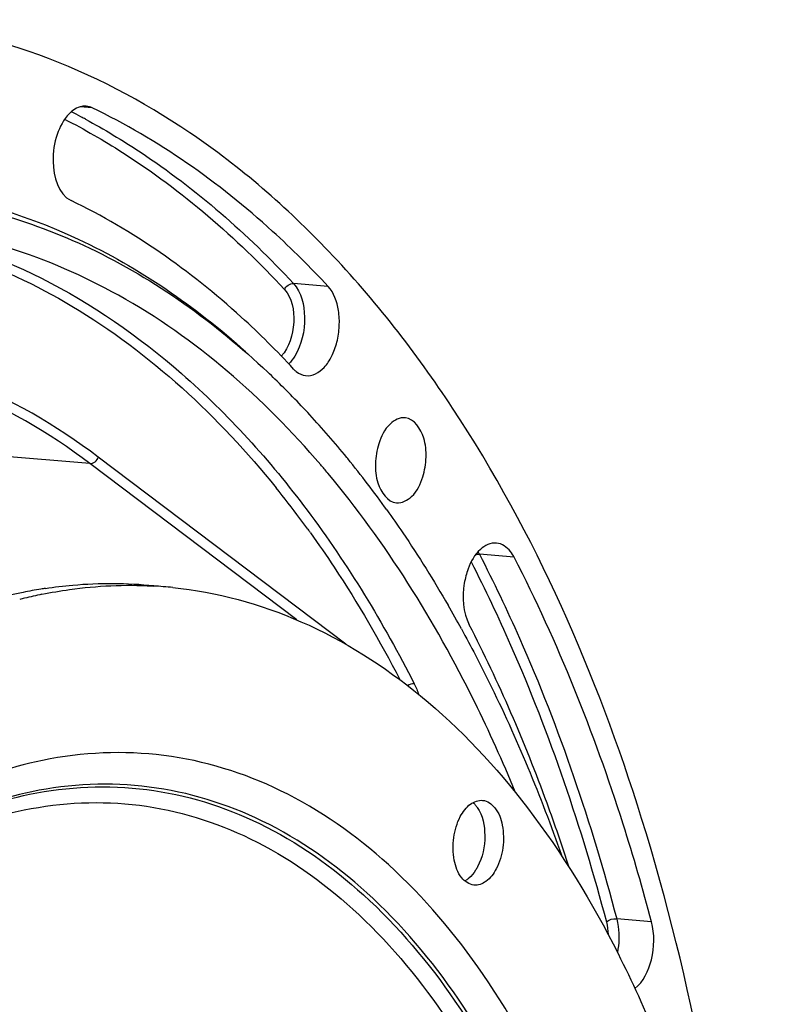
# Model space of a CAD drawing. Units: millimetres. Extents: x 0 to 594, y 0 to 420.
# Drawn here: x 220 to 233, y 80 to 96 of the extents above; entities that cross this region are included whole.
import ezdxf

# ---------------------------------------------------------------- set-up
doc = ezdxf.new("R2010")
doc.units = ezdxf.units.MM
doc.header["$LTSCALE"] = 32.67
doc.layers.get('0').update_dxf_attribs({"linetype": 'CONTINUOUS'})

msp = doc.modelspace()

# ---------------------------------------------------------------- linework, layer by layer
at = {"color": 9, "linetype": 'CONTINUOUS'}
for p, q in [((221.547363, 94.88062), (221.350952, 94.896776)), ((225.355047, 92.000165), (224.794877, 92.047352)), ((221.509019, 89.1407), (212.336836, 89.902595)), ((225.640771, 86.223783), (221.644484, 89.245104)), ((224.848374, 86.61604), (221.509019, 89.1407)), ((225.028599, 88.079607), (225.039802, 88.064135)), ((228.360563, 87.627817), (227.799092, 87.676898)), ((230.578657, 81.742127), (230.016225, 81.793755))]:
    msp.add_line(p, q, dxfattribs=at)
at = {"color": 7, "linetype": 'CONTINUOUS'}
for p, q in [((225.65529, 89.24069), (225.671609, 89.220689)), ((222.518179, 87.165323), (222.54292, 87.163929))]:
    msp.add_line(p, q, dxfattribs=at)
at = {"color": 9, "linetype": 'CONTINUOUS'}
for centre, radius, start, end in [((216.231122, 85.043424), 10.968732, 62.1082493, 63.0236885), ((216.183646, 84.953434), 11.070477, 61.6627748, 62.1089546), ((212.030327, 78.671274), 16.045835, 36.6753274, 38.9046786), ((211.520155, 78.287893), 16.683997, 35.9368078, 36.6848364), ((211.329192, 78.149126), 16.920054, 35.6907764, 35.8730678), ((227.246664, 87.392874), 0.621164, 27.209406, 31.3119492)]:
    msp.add_arc(centre, radius, start, end, dxfattribs=at)
at = {"color": 7, "linetype": 'CONTINUOUS'}
for centre, radius, start, end in [((215.20438, 80.885114), 13.373996, 45.9870353, 46.6767838), ((214.771575, 80.444419), 13.99166, 42.6595929, 45.9663081), ((213.890171, 79.633649), 15.189248, 39.2340373, 42.6556641), ((212.760405, 78.714271), 16.645841, 35.54714, 39.1367762), ((213.742298, 79.259875), 15.14395, 39.966437, 40.6254498), ((221.897891, 79.902632), 7.307284, 99.2883217, 101.5803006), ((221.8824, 79.994336), 7.214283, 98.7114941, 99.2844586), ((222.150926, 80.42389), 6.751428, 84.0934435, 86.671482), ((222.264768, 79.578032), 7.607692, 103.7764148, 104.3858563), ((222.23507, 79.701506), 7.480699, 101.5813115, 103.7807028), ((209.330483, 76.477583), 20.743475, 28.8049903, 30.0105507), ((227.392687, 82.713032), 0.35434, 298.852032, 303.1926451)]:
    msp.add_arc(centre, radius, start, end, dxfattribs=at)
for points, knots in [([(231.976438, 75.267274), (231.739202, 78.020712), (230.811171, 83.171369), (228.272073, 89.002119), (225.50484, 92.567011), (223.24246, 94.532087), (220.759259, 95.837077), (218.983612, 96.232737), (218.108336, 96.304575)], [0, 0, 0, 0, 0.305478506, 0.574225422, 0.692948476, 0.8017768, 0.902926162, 1, 1, 1, 1]), ([(221.449186, 94.907477), (221.425661, 94.90936), (221.32187, 94.903898), (221.228415, 94.842012), (221.172829, 94.78582)], [0, 0, 0, 0, 0.229929332, 1, 1, 1, 1]), ([(225.355047, 92.000165), (225.068985, 92.308353), (223.937797, 93.43455), (222.607218, 94.370856), (221.547363, 94.88062)], [0, 0, 0, 0, 0.263371418, 1, 1, 1, 1]), ([(221.172829, 94.78582), (221.082654, 94.694661), (220.952011, 94.436188), (220.876109, 93.95173), (220.995208, 93.485794), (221.203629, 93.385548)], [0, 0, 0, 0, 0.253161048, 0.543378391, 1, 1, 1, 1]), ([(218.377525, 93.477041), (219.456262, 93.384659), (221.676057, 92.756845), (223.531852, 91.414935), (224.380455, 90.614627)], [0, 0, 0, 0, 0.481377145, 1, 1, 1, 1]), ([(218.388719, 93.586085), (219.397573, 93.48204), (221.46114, 92.889575), (223.214903, 91.673492), (224.023426, 90.948345)], [0, 0, 0, 0, 0.482891536, 1, 1, 1, 1]), ([(224.798269, 90.666257), (224.528213, 90.957202), (223.460316, 92.020387), (222.204185, 92.904306), (221.203629, 93.385548)], [0, 0, 0, 0, 0.263371418, 1, 1, 1, 1]), ([(225.236286, 89.120274), (224.311667, 90.198041), (222.24071, 92.030102), (219.576486, 92.894492), (218.298792, 92.999132)], [0, 0, 0, 0, 0.525548484, 1, 1, 1, 1]), ([(224.990843, 90.560023), (225.099081, 90.54646), (225.285422, 90.653649), (225.423642, 90.875226), (225.507126, 91.103388), (225.543539, 91.355523), (225.529784, 91.666353), (225.451227, 91.896545), (225.355047, 92.000165)], [0, 0, 0, 0, 0.189588746, 0.315096828, 0.4572788, 0.607270626, 0.754283335, 1, 1, 1, 1]), ([(224.798269, 90.666257), (224.811908, 90.651564), (224.865694, 90.600678), (224.937179, 90.566748), (224.990843, 90.560023)], [0, 0, 0, 0, 0.270429116, 1, 1, 1, 1]), ([(226.603761, 89.878366), (226.515638, 89.888844), (226.300638, 89.776079), (226.210993, 89.577725), (226.173956, 89.46137)], [0, 0, 0, 0, 0.420883477, 1, 1, 1, 1]), ([(226.884363, 88.923957), (226.917119, 89.026859), (226.948749, 89.241654), (226.922674, 89.588625), (226.74955, 89.861032), (226.603761, 89.878366)], [0, 0, 0, 0, 0.301377652, 0.590266063, 1, 1, 1, 1]), ([(226.173956, 89.46137), (226.140894, 89.357505), (226.109493, 89.140751), (226.135947, 88.7921), (226.315318, 88.519139), (226.461737, 88.506217)], [0, 0, 0, 0, 0.302538294, 0.592021031, 1, 1, 1, 1]), ([(228.378205, 83.839681), (228.175884, 84.329886), (227.35676, 86.148401), (226.289861, 87.864773), (225.348937, 88.987421)], [0, 0, 0, 0, 0.265805242, 1, 1, 1, 1]), ([(226.461737, 88.506217), (226.549451, 88.498476), (226.758921, 88.613329), (226.847775, 88.809012), (226.884363, 88.923957)], [0, 0, 0, 0, 0.421958942, 1, 1, 1, 1]), ([(226.304085, 88.391706), (226.391084, 88.270072), (226.739516, 87.769422), (227.06266, 87.251276), (227.292949, 86.852629)], [0, 0, 0, 0, 0.245184478, 1, 1, 1, 1]), ([(228.072564, 87.857522), (227.980553, 87.865065), (227.761767, 87.754726), (227.659397, 87.556142), (227.615906, 87.439613)], [0, 0, 0, 0, 0.426024558, 1, 1, 1, 1]), ([(228.360563, 87.627817), (228.343847, 87.660283), (228.279434, 87.766868), (228.161336, 87.850246), (228.072564, 87.857522)], [0, 0, 0, 0, 0.290769675, 1, 1, 1, 1]), ([(230.578657, 81.742127), (230.438662, 82.27207), (229.854286, 84.28775), (229.07043, 86.249134), (228.360563, 87.627817)], [0, 0, 0, 0, 0.261156801, 1, 1, 1, 1]), ([(227.615906, 87.439613), (227.588159, 87.365268), (227.512453, 87.071159), (227.532523, 86.738787), (227.635624, 86.538547)], [0, 0, 0, 0, 0.260537638, 1, 1, 1, 1]), ([(220.733257, 87.029903), (220.88159, 87.060288), (221.470537, 87.162277), (222.072651, 87.1896), (222.518179, 87.165323)], [0, 0, 0, 0, 0.253368046, 1, 1, 1, 1]), ([(220.789731, 87.125391), (220.935973, 87.147799), (221.517445, 87.218731), (222.108063, 87.215793), (222.543452, 87.170744)], [0, 0, 0, 0, 0.2526171, 1, 1, 1, 1]), ([(222.845691, 87.139476), (223.556382, 87.065942), (225.0049, 86.672922), (226.972412, 85.418615), (228.702557, 83.5657), (230.150673, 81.187616), (231.280578, 78.362899), (232.342046, 74.022998), (232.659779, 68.130532), (231.568204, 61.176171), (229.475173, 55.847384), (227.148159, 52.358587), (225.24029, 50.334305), (223.167956, 48.882717), (221.656444, 48.319568), (220.914806, 48.16765)], [0, 0, 0, 0, 0.045069769, 0.092874275, 0.145399355, 0.203606433, 0.267541619, 0.336557432, 0.484719412, 0.6361997, 0.777796061, 0.841659604, 0.899790702, 0.952245982, 1, 1, 1, 1]), ([(220.431019, 87.061172), (219.568898, 86.884574), (217.80483, 86.175959), (215.449141, 84.321239), (213.342141, 81.738719), (212.205109, 79.693755), (211.688652, 78.585962)], [0, 0, 0, 0, 0.209927702, 0.444617617, 0.708430986, 1, 1, 1, 1]), ([(227.507258, 86.472412), (227.66221, 86.190652), (228.277281, 85.008966), (228.788265, 83.774128), (229.123443, 82.821009)], [0, 0, 0, 0, 0.241428265, 1, 1, 1, 1]), ([(229.248568, 82.622095), (229.136074, 82.969492), (228.676213, 84.305256), (228.115164, 85.607198), (227.635624, 86.538547)], [0, 0, 0, 0, 0.25847926, 1, 1, 1, 1]), ([(227.490656, 83.442504), (227.531498, 83.519718), (227.623485, 83.651178), (227.783858, 83.711421), (227.851285, 83.704469)], [0, 0, 0, 0, 0.563059591, 1, 1, 1, 1]), ([(227.763943, 83.591664), (227.853127, 83.461923), (227.919514, 83.11636), (227.849262, 82.782786), (227.768436, 82.629978)], [0, 0, 0, 0, 0.476641936, 1, 1, 1, 1]), ([(227.851285, 83.704469), (227.927773, 83.696583), (228.090637, 83.578174), (228.188961, 83.285442), (228.195255, 82.939521), (228.126167, 82.703622), (228.070674, 82.598709)], [0, 0, 0, 0, 0.183490399, 0.427541469, 0.716780207, 1, 1, 1, 1]), ([(227.710045, 82.336744), (227.633558, 82.34463), (227.470694, 82.463039), (227.37237, 82.755771), (227.366076, 83.101692), (227.435164, 83.337591), (227.490656, 83.442504)], [0, 0, 0, 0, 0.183490399, 0.427541469, 0.716780207, 1, 1, 1, 1]), ([(227.768436, 82.629978), (227.758714, 82.611598), (227.720022, 82.544812), (227.670408, 82.483569), (227.62738, 82.447023)], [0, 0, 0, 0, 0.269171777, 1, 1, 1, 1]), ([(228.070674, 82.598709), (228.029833, 82.521495), (227.937846, 82.390035), (227.777473, 82.329792), (227.710045, 82.336744)], [0, 0, 0, 0, 0.563059591, 1, 1, 1, 1]), ([(230.309251, 80.666688), (230.449686, 80.777575), (230.622941, 81.152433), (230.630538, 81.545732), (230.578657, 81.742127)], [0, 0, 0, 0, 0.468336245, 1, 1, 1, 1])]:
    msp.add_open_spline(points, degree=3, knots=knots, dxfattribs=at)
for points in [[(221.547363, 94.88062), (221.516788, 94.895326), (221.483006, 94.90477), (221.449186, 94.907477)], [(227.695625, 83.66912), (227.708647, 83.657866), (227.720841, 83.645602), (227.732182, 83.632655)], [(227.732182, 83.632655), (227.743572, 83.619653), (227.754152, 83.605909), (227.763943, 83.591664)], [(227.62738, 82.447023), (227.614454, 82.436045), (227.600869, 82.425784), (227.586672, 82.416508)]]:
    msp.add_open_spline(points, degree=3, dxfattribs=at)
at = {"color": 9, "linetype": 'CONTINUOUS'}
for points, knots in [([(221.100169, 94.698629), (221.419885, 94.535025), (222.722392, 93.785198), (223.874232, 92.787479), (224.651166, 91.950448)], [0, 0, 0, 0, 0.239240768, 1, 1, 1, 1]), ([(221.43836, 94.697326), (221.739845, 94.534742), (222.966401, 93.798345), (224.055596, 92.843818), (224.794877, 92.047352)], [0, 0, 0, 0, 0.239662269, 1, 1, 1, 1]), ([(217.472967, 92.942152), (218.122008, 92.877848), (219.430651, 92.592483), (221.979308, 91.398381), (223.592888, 89.893193), (224.517066, 88.748486)], [0, 0, 0, 0, 0.233214309, 0.473938526, 1, 1, 1, 1]), ([(218.291033, 92.956467), (219.133371, 92.801606), (220.832402, 92.214371), (223.127407, 90.618908), (225.156697, 88.367328), (226.249207, 86.56314), (226.746883, 85.583315)], [0, 0, 0, 0, 0.22152984, 0.457503498, 0.715741081, 1, 1, 1, 1]), ([(224.794877, 92.047352), (224.925156, 91.906995), (225.021169, 91.470009), (224.92957, 91.057579), (224.817031, 90.873485)], [0, 0, 0, 0, 0.470208796, 1, 1, 1, 1]), ([(224.651166, 91.950448), (224.775808, 91.816164), (224.845064, 91.402592), (224.731276, 91.015653), (224.598532, 90.873357)], [0, 0, 0, 0, 0.484934839, 1, 1, 1, 1]), ([(221.509019, 89.1407), (220.84521, 89.642561), (219.42459, 90.472066), (217.819005, 90.857035), (217.03084, 90.921465)], [0, 0, 0, 0, 0.512747131, 1, 1, 1, 1]), ([(221.644484, 89.245104), (220.96363, 89.759852), (219.50357, 90.60771), (217.851794, 90.987211), (217.042626, 91.043103)], [0, 0, 0, 0, 0.512748363, 1, 1, 1, 1]), ([(225.071278, 88.020463), (225.202098, 87.838346), (225.726134, 87.077408), (226.191488, 86.276576), (226.513113, 85.655344)], [0, 0, 0, 0, 0.242733148, 1, 1, 1, 1]), ([(227.799092, 87.676898), (228.028455, 87.231435), (228.930544, 85.336228), (229.608336, 83.337798), (230.016225, 81.793755)], [0, 0, 0, 0, 0.238813546, 1, 1, 1, 1]), ([(227.66635, 87.551975), (227.891864, 87.111573), (228.778743, 85.239345), (229.446509, 83.266706), (229.849039, 81.742953)], [0, 0, 0, 0, 0.238932528, 1, 1, 1, 1]), ([(220.902287, 50.847493), (221.582689, 50.986868), (222.971598, 51.520231), (224.856843, 52.904859), (226.573471, 54.835794), (228.065653, 57.239601), (229.284016, 60.028612), (230.184517, 63.099844), (230.734495, 66.340536), (230.967088, 70.646705), (230.487811, 74.834033), (229.220857, 78.5634), (227.978392, 80.868924), (226.45194, 82.685426), (224.679604, 83.936481), (222.722215, 84.542154), (221.38546, 84.481094), (220.745776, 84.35006)], [0, 0, 0, 0, 0.048644579, 0.102448945, 0.162428551, 0.228509884, 0.299822758, 0.374952515, 0.452143568, 0.529472204, 0.676652937, 0.74353801, 0.804401715, 0.859042424, 0.908303744, 0.954266575, 1, 1, 1, 1]), ([(220.745776, 84.35006), (220.187263, 84.235653), (219.052759, 83.838258), (217.468457, 82.832944), (215.981612, 81.43496), (215.113865, 80.312316), (214.701461, 79.701282)], [0, 0, 0, 0, 0.219191413, 0.45666976, 0.716574201, 1, 1, 1, 1]), ([(220.534722, 83.802614), (221.152656, 83.929193), (222.443957, 83.988184), (224.334779, 83.403083), (226.046878, 82.194601), (227.521405, 80.439834), (228.721648, 78.212714), (229.945516, 74.610143), (230.408527, 70.565186), (230.183799, 66.405427), (229.652543, 63.274915), (228.782656, 60.308105), (227.6057, 57.613931), (226.164276, 55.291836), (224.50599, 53.42658), (222.684862, 52.089016), (221.343179, 51.573796), (220.685911, 51.43916)], [0, 0, 0, 0, 0.045733391, 0.091695933, 0.140957268, 0.195598146, 0.256461789, 0.323346866, 0.470527764, 0.547856491, 0.625047661, 0.700177435, 0.771490294, 0.837571796, 0.897551393, 0.951355473, 1, 1, 1, 1]), ([(220.722789, 51.390366), (221.381885, 51.525377), (222.727301, 52.042038), (224.553511, 53.383307), (226.216383, 55.253776), (227.661838, 57.58231), (228.842049, 60.283984), (229.714352, 63.259042), (230.247108, 66.398254), (230.472417, 70.569578), (230.008149, 74.625782), (228.780868, 78.238366), (227.57731, 80.471694), (226.098659, 82.231314), (224.381822, 83.443192), (222.485727, 84.029899), (221.190832, 83.970751), (220.57118, 83.84382)], [0, 0, 0, 0, 0.048644594, 0.102448949, 0.162428553, 0.228509888, 0.299822761, 0.374952517, 0.452143569, 0.529472204, 0.676652936, 0.743538008, 0.804401713, 0.859042425, 0.908303743, 0.954266562, 1, 1, 1, 1]), ([(220.57118, 83.84382), (219.493973, 83.623163), (217.891032, 82.808437), (216.112419, 81.183166), (215.288082, 80.158735), (214.895806, 79.601322)], [0, 0, 0, 0, 0.456702392, 0.716897704, 1, 1, 1, 1]), ([(214.930666, 79.65035), (215.674863, 80.694338), (217.282786, 82.479356), (219.473529, 83.585237), (220.534722, 83.802614)], [0, 0, 0, 0, 0.542035847, 1, 1, 1, 1]), ([(220.447424, 83.549494), (221.055342, 83.674021), (222.325713, 83.732057), (224.185888, 83.156438), (225.870237, 81.967544), (227.320864, 80.24122), (228.501653, 78.050197), (229.705685, 74.506017), (230.161191, 70.526622), (229.940105, 66.434286), (229.417461, 63.354514), (228.561673, 60.435791), (227.403793, 57.785285), (225.985733, 55.500827), (224.354324, 53.665804), (222.562714, 52.349919), (221.242776, 51.84305), (220.596162, 51.710596)], [0, 0, 0, 0, 0.045733375, 0.091695934, 0.140957269, 0.195598144, 0.256461788, 0.323346866, 0.470527767, 0.547856495, 0.625047666, 0.700177441, 0.771490301, 0.837571799, 0.897551394, 0.951355499, 1, 1, 1, 1]), ([(214.985291, 79.535774), (215.713481, 80.545109), (217.285006, 82.270662), (219.415325, 83.338077), (220.447424, 83.549494)], [0, 0, 0, 0, 0.541569735, 1, 1, 1, 1]), ([(230.016225, 81.793755), (230.027268, 81.751953), (230.061472, 81.573754), (230.05359, 81.388223), (230.026558, 81.25298)], [0, 0, 0, 0, 0.238668997, 1, 1, 1, 1])]:
    msp.add_open_spline(points, degree=3, knots=knots, dxfattribs=at)
for points in [[(224.651166, 91.950448), (224.673421, 92.003766), (224.737304, 92.052202), (224.794877, 92.047352)], [(224.817031, 90.873485), (224.788949, 90.827548), (224.75615, 90.783893), (224.71808, 90.74582)], [(221.509019, 89.1407), (221.565833, 89.135981), (221.627199, 89.190778), (221.644484, 89.245104)], [(227.738972, 87.669071), (227.758222, 87.675222), (227.77896, 87.678657), (227.799092, 87.676898)], [(226.746883, 85.583315), (226.71016, 85.586528), (226.671498, 85.57357), (226.640242, 85.554027)], [(226.746883, 85.583315), (226.774744, 85.528463), (226.799468, 85.471699), (226.818338, 85.413143)], [(229.849039, 81.742953), (229.892438, 81.781798), (229.958224, 81.799079), (230.016225, 81.793755)], [(229.849039, 81.742953), (229.866597, 81.676487), (229.875719, 81.607476), (229.878086, 81.538771)]]:
    msp.add_open_spline(points, degree=3, dxfattribs=at)

doc.saveas('drawing.dxf')
